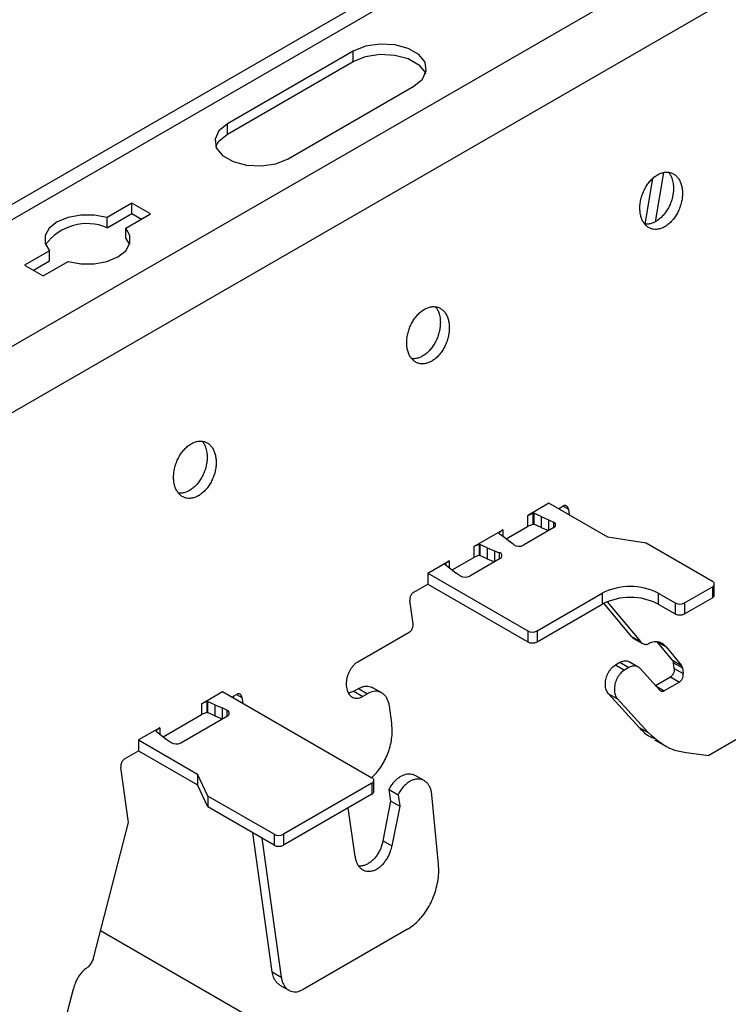
# Model space of a CAD drawing. Units: inches. Extents: x 0 to 2310, y 0 to 432.
# Drawn here: x 501 to 503, y 120 to 124 of the extents above; entities that cross this region are included whole.
import ezdxf

# ---------------------------------------------------------------- set-up
doc = ezdxf.new("R2010")
doc.units = ezdxf.units.IN
doc.header["$MEASUREMENT"] = 0
doc.layers.add('HD-4', color=3, linetype='Continuous')

msp = doc.modelspace()

# ---------------------------------------------------------------- linework, layer by layer
at = {"layer": 'HD-4'}
for p, q in [((509.878862, 128.659618), (499.649958, 122.754597)), ((509.960829, 128.651501), (499.731925, 122.74648)), ((510.363176, 128.419231), (500.134272, 122.51421)), ((510.477343, 128.2427), (500.248439, 122.337679)), ((501.757258, 123.811357), (501.296953, 123.545629)), ((501.757258, 123.773952), (501.757258, 123.811357)), ((501.296953, 123.508224), (501.757258, 123.773952)), ((501.51858, 123.417686), (501.978885, 123.683414)), ((501.296953, 123.508224), (501.296953, 123.545629)), ((502.891511, 123.367308), (502.861344, 123.187144)), ((502.823852, 123.178639), (502.851833, 123.345721)), ((500.94747, 123.255293), (500.856854, 123.202981)), ((501.015658, 123.215929), (500.94747, 123.255293)), ((500.94747, 123.217889), (500.94747, 123.255293)), ((500.856854, 123.165577), (500.94747, 123.217889)), ((500.925042, 123.163617), (501.015658, 123.215929)), ((500.94747, 123.217889), (500.983263, 123.197226)), ((500.856854, 123.165577), (500.856854, 123.202981)), ((500.925042, 123.126213), (500.925042, 123.163617)), ((500.925042, 123.126213), (500.938841, 123.103731)), ((500.645982, 123.081248), (500.555361, 123.028934)), ((500.645982, 123.043843), (500.645982, 123.081248)), ((500.58776, 123.010233), (500.645982, 123.043843)), ((500.623549, 122.98957), (500.71417, 123.041884)), ((500.555361, 123.028934), (500.623549, 122.98957)), ((502.472458, 122.157198), (502.393759, 122.111766)), ((502.688192, 122.032658), (502.472458, 122.157198)), ((502.507109, 122.137199), (502.523603, 122.14672)), ((502.513682, 122.133404), (502.51269, 122.140423)), ((502.5239, 122.146848), (502.543613, 122.135468)), ((502.543613, 122.135468), (502.546572, 122.114417)), ((502.413452, 122.120009), (502.393759, 122.111766)), ((502.393759, 122.111766), (502.393759, 122.071763)), ((502.413835, 122.119939), (502.413452, 122.120009)), ((502.413452, 122.120009), (502.413452, 122.080006)), ((502.415391, 122.120838), (502.413835, 122.119939)), ((502.413835, 122.119939), (502.413835, 122.079936)), ((502.415391, 122.120838), (502.417578, 122.120401)), ((502.415391, 122.120838), (502.415391, 122.080835)), ((502.44449, 122.108493), (502.417578, 122.120401)), ((502.417578, 122.120401), (502.417578, 122.080398)), ((502.44449, 122.108493), (502.471284, 122.097127)), ((502.44449, 122.108493), (502.44449, 122.06849)), ((502.471284, 122.097127), (502.488786, 122.088647)), ((502.471284, 122.097127), (502.471284, 122.057148)), ((502.197707, 121.998588), (502.30396, 122.059926)), ((502.30396, 122.059926), (502.289681, 122.048558)), ((502.30396, 122.059926), (502.30396, 122.036369)), ((502.31665, 122.027249), (502.393759, 122.071763)), ((502.49033, 122.068148), (502.379574, 122.00421)), ((502.413452, 122.080006), (502.393759, 122.071763)), ((502.413835, 122.079936), (502.413452, 122.080006)), ((502.415391, 122.080835), (502.413835, 122.079936)), ((502.415391, 122.080835), (502.417578, 122.080398)), ((502.44449, 122.06849), (502.417578, 122.080398)), ((502.44449, 122.06849), (502.471255, 122.057135)), ((502.488786, 122.088647), (502.488786, 122.06725)), ((502.289681, 122.048558), (502.289803, 122.048337)), ((502.289803, 122.048337), (502.290559, 122.047075)), ((502.290559, 122.047075), (502.311187, 122.031539)), ((502.311187, 122.031539), (502.330876, 122.016071)), ((502.827921, 122.011045), (502.688192, 122.032658)), ((502.217396, 122.006828), (502.197707, 121.998588)), ((502.197707, 121.998588), (502.197707, 121.958585)), ((502.217778, 122.006758), (502.217396, 122.006828)), ((502.217396, 122.006828), (502.217396, 121.966825)), ((502.217778, 122.006758), (502.219969, 122.006324)), ((502.217778, 122.006758), (502.217778, 121.966755)), ((502.246877, 121.994413), (502.219969, 122.006324)), ((502.219969, 122.006324), (502.219969, 121.966321)), ((502.246877, 121.994413), (502.273675, 121.98305)), ((502.246877, 121.994413), (502.246877, 121.95441)), ((502.342651, 122.006171), (502.330876, 122.016071)), ((503.069968, 121.871314), (502.827921, 122.011045)), ((502.119037, 121.913169), (502.197707, 121.958585)), ((502.294221, 121.954937), (502.183465, 121.890998)), ((502.217396, 121.966825), (502.197707, 121.958585)), ((502.217778, 121.966755), (502.217396, 121.966825)), ((502.217778, 121.966755), (502.219969, 121.966321)), ((502.246877, 121.95441), (502.219969, 121.966321)), ((502.246877, 121.95441), (502.273646, 121.943058)), ((502.273675, 121.98305), (502.290819, 121.97625)), ((502.273675, 121.98305), (502.273675, 121.943071)), ((502.290819, 121.97625), (502.290819, 121.952973)), ((502.029205, 121.901313), (502.107904, 121.946745)), ((502.093751, 121.935159), (502.092194, 121.93426)), ((502.092194, 121.93426), (502.092946, 121.932995)), ((502.092946, 121.932995), (502.113578, 121.917462)), ((502.107904, 121.946745), (502.093629, 121.935379)), ((502.093629, 121.935379), (502.093751, 121.935159)), ((502.093751, 121.935159), (502.093751, 121.931992)), ((502.107904, 121.946745), (502.107904, 121.921228)), ((502.113578, 121.917462), (502.133267, 121.901994)), ((502.029205, 121.901313), (502.394865, 121.690222)), ((502.029205, 121.901313), (502.029205, 121.86131)), ((502.147956, 121.89189), (502.133267, 121.901994)), ((501.97806, 121.831785), (502.029205, 121.86131)), ((502.029205, 121.86131), (502.394865, 121.650219)), ((502.967686, 121.792577), (503.069976, 121.851627)), ((503.069976, 121.851627), (503.069976, 121.811624)), ((503.077032, 121.82147), (503.077032, 121.861473)), ((502.428963, 121.690225), (502.667637, 121.828008)), ((502.667637, 121.828008), (502.667637, 121.788005)), ((502.872217, 121.828008), (502.933584, 121.792581)), ((502.872217, 121.828008), (502.872217, 121.788005)), ((502.967686, 121.752573), (503.069976, 121.811624)), ((501.975816, 121.71646), (501.963972, 121.800848)), ((502.428963, 121.650221), (502.667637, 121.788005)), ((502.774166, 121.670127), (502.673563, 121.791242)), ((502.685944, 121.79695), (502.807057, 121.65114)), ((502.872217, 121.788005), (502.933584, 121.752578)), ((502.933584, 121.792581), (502.933584, 121.752578)), ((502.967686, 121.792577), (502.967686, 121.752573)), ((501.774195, 121.577263), (501.961728, 121.685523)), ((502.394865, 121.690222), (502.394865, 121.650219)), ((502.428963, 121.690225), (502.428963, 121.650221)), ((502.774166, 121.670127), (502.807057, 121.65114)), ((502.781974, 121.66283), (502.814865, 121.643843)), ((502.8679, 121.650407), (502.900791, 121.63142)), ((502.923849, 121.583044), (502.8679, 121.650407)), ((502.900791, 121.63142), (502.95674, 121.564057)), ((502.715977, 121.565975), (502.732057, 121.575258)), ((502.715977, 121.565975), (502.748868, 121.546988)), ((502.732057, 121.575258), (502.764948, 121.55627)), ((502.764948, 121.55627), (502.748868, 121.546988)), ((502.798846, 121.558129), (502.765956, 121.577117)), ((502.923849, 121.583044), (502.95674, 121.564057)), ((502.927613, 121.573815), (502.960504, 121.554828)), ((502.930532, 121.553001), (502.927613, 121.573815)), ((502.930532, 121.553001), (502.963422, 121.534014)), ((502.960504, 121.554828), (502.963422, 121.534014)), ((502.878411, 121.472853), (502.806163, 121.552181)), ((502.862153, 121.490713), (502.916452, 121.52206)), ((502.916452, 121.52206), (502.949343, 121.503072)), ((501.861149, 121.463385), (501.82825, 121.482377)), ((502.863856, 121.488834), (502.894267, 121.471278)), ((502.949343, 121.503072), (502.894267, 121.471278)), ((501.201943, 121.423745), (501.279085, 121.468279)), ((501.279085, 121.468279), (501.82545, 121.152869)), ((501.313732, 121.448277), (501.33023, 121.457801)), ((501.320304, 121.444482), (501.319313, 121.451501)), ((501.330523, 121.457926), (501.350236, 121.446546)), ((501.350236, 121.446546), (501.353195, 121.425495)), ((501.759067, 121.469671), (501.776118, 121.479514)), ((501.759067, 121.469671), (501.791958, 121.450683)), ((501.776118, 121.479514), (501.809009, 121.460527)), ((501.809009, 121.460527), (501.791958, 121.450683)), ((502.690167, 121.460355), (502.723058, 121.441368)), ((502.802285, 121.337251), (502.690167, 121.460355)), ((501.221632, 121.431986), (501.201943, 121.423745)), ((501.201943, 121.423745), (501.201943, 121.383742)), ((501.222014, 121.431916), (501.221632, 121.431986)), ((501.221632, 121.431986), (501.221632, 121.391983)), ((501.222014, 121.431916), (501.224201, 121.431479)), ((501.222014, 121.431916), (501.222014, 121.391913)), ((501.251113, 121.419571), (501.224201, 121.431479)), ((501.224201, 121.431479), (501.224201, 121.391476)), ((501.251113, 121.419571), (501.277907, 121.408205)), ((501.251113, 121.419571), (501.251113, 121.379568)), ((501.897922, 121.352218), (501.889045, 121.415505)), ((502.723058, 121.441368), (502.835176, 121.318264)), ((501.062047, 121.302982), (501.201943, 121.383742)), ((501.126471, 121.280809), (501.296953, 121.379226)), ((501.221632, 121.391983), (501.201943, 121.383742)), ((501.222014, 121.391913), (501.221632, 121.391983)), ((501.222014, 121.391913), (501.224201, 121.391476)), ((501.251113, 121.379568), (501.224201, 121.391476)), ((501.251113, 121.379568), (501.277882, 121.368216)), ((501.295405, 121.399732), (501.277907, 121.408205)), ((501.277907, 121.408205), (501.277907, 121.368226)), ((501.295405, 121.399732), (501.295405, 121.378333)), ((502.802285, 121.337251), (502.835176, 121.318264)), ((503.261627, 121.352673), (503.057047, 121.234571)), ((501.049358, 121.33566), (500.972215, 121.291126)), ((501.049358, 121.33566), (501.035083, 121.324294)), ((501.035083, 121.324294), (501.035205, 121.324073)), ((501.035205, 121.324073), (501.035957, 121.322808)), ((501.035957, 121.322808), (501.056585, 121.307272)), ((501.049358, 121.33566), (501.049358, 121.312102)), ((501.056585, 121.307272), (501.076273, 121.291805)), ((500.972215, 121.291126), (501.187949, 121.166586)), ((500.972215, 121.291126), (500.972215, 121.251123)), ((501.076273, 121.291805), (501.090955, 121.281705)), ((502.858275, 121.29169), (502.891068, 121.272759)), ((500.92107, 121.221598), (500.972215, 121.251123)), ((500.972215, 121.251123), (501.187949, 121.126583)), ((502.973747, 121.244957), (503.057047, 121.234571)), ((500.935207, 120.989522), (500.906983, 121.190661)), ((501.225388, 121.085922), (501.187949, 121.166586)), ((501.187949, 121.166586), (501.187949, 121.126583)), ((502.016003, 121.142308), (501.983128, 121.161286)), ((501.225388, 121.045919), (501.187949, 121.126583)), ((501.825454, 121.13318), (501.501537, 120.946187)), ((501.825454, 121.13318), (501.825454, 121.093177)), ((501.83251, 121.103022), (501.83251, 121.143026)), ((501.467435, 120.946191), (501.225388, 121.085922)), ((501.225388, 121.085922), (501.225388, 121.045919)), ((501.825454, 121.093177), (501.501537, 120.906184)), ((501.887996, 121.109572), (501.920887, 121.090584)), ((501.893914, 121.06738), (501.887996, 121.109572)), ((501.920887, 121.090584), (501.926805, 121.048393)), ((502.068648, 120.836878), (502.044447, 121.089945)), ((501.865791, 120.922588), (501.893914, 121.06738)), ((501.893914, 121.06738), (501.926805, 121.048393)), ((501.926805, 121.048393), (501.898682, 120.9036)), ((501.467435, 120.906188), (501.225388, 121.045919)), ((501.763676, 120.864219), (501.738589, 121.04303)), ((500.808773, 120.497555), (500.935207, 120.989522)), ((501.460924, 120.44235), (501.389525, 120.951166)), ((501.467435, 120.946191), (501.467435, 120.906188)), ((501.501537, 120.946187), (501.501537, 120.906184)), ((501.422416, 120.932179), (501.493814, 120.423362)), ((501.865791, 120.922588), (501.898682, 120.9036)), ((500.833478, 120.593691), (520.265225, 109.375982)), ((501.954891, 120.598311), (501.573851, 120.378341)), ((501.460924, 120.44235), (501.493814, 120.423362)), ((500.704122, 120.263648), (500.734204, 120.380676)), ((501.488823, 120.394463), (501.521714, 120.375475))]:
    msp.add_line(p, q, dxfattribs=at)
at = {"layer": 'HD-4', "flags": 128}
for points in [[(501.978885, 123.683414), (502.010101, 123.70915), (502.024189, 123.739499), (502.01945, 123.770796), (501.996444, 123.799273), (501.95796, 123.821489), (501.908632, 123.83477), (501.854418, 123.837506), (501.801839, 123.829378), (501.757258, 123.811357)], [(501.757258, 123.773952), (501.801839, 123.791973), (501.854418, 123.800101), (501.908632, 123.797365), (501.95796, 123.784084), (501.996444, 123.761868), (502.01945, 123.733392), (502.021401, 123.72868)], [(501.296953, 123.545629), (501.265737, 123.519893), (501.251657, 123.489539), (501.256397, 123.458242), (501.279398, 123.429763), (501.317882, 123.407547), (501.367214, 123.394269), (501.421428, 123.391533), (501.473999, 123.399665), (501.51858, 123.417686)], [(501.254446, 123.462952), (501.265737, 123.482488), (501.296953, 123.508224)], [(500.856854, 123.202981), (500.810188, 123.211774), (500.7611, 123.211799), (500.714414, 123.203057), (500.674694, 123.186406), (500.645852, 123.163477), (500.630707, 123.136525), (500.630752, 123.108187), (500.645982, 123.081248)], [(500.71417, 123.041884), (500.760835, 123.033092), (500.809916, 123.03307), (500.85661, 123.041809), (500.896321, 123.058464), (500.925172, 123.081389), (500.940308, 123.108345), (500.940272, 123.136678), (500.925042, 123.163617)]]:
    msp.add_lwpolyline(points, dxfattribs=at)
at = {"layer": 'HD-4'}
for centre, radius, start, end in [((500.783788, 122.992009), 0.18832, 67.17073, 143.612223), ((502.486259, 122.078149), 0.010798, 292.149644, 76.468453), ((502.362732, 122.035673), 0.035687, 235.757827, 298.159899), ((502.289666, 121.965138), 0.011172, 294.062183, 84.076589), ((502.16651, 121.923285), 0.036468, 239.418015, 297.705085), ((502.769927, 121.63059), 0.222344, 62.609548, 117.390452), ((503.066234, 121.861469), 0.010529, 290.816778, 69.23054), ((502.769927, 121.590587), 0.222344, 62.609548, 117.390452), ((503.064949, 121.822678), 0.012143, 294.453786, 354.289809), ((502.95064, 121.825495), 0.03707, 242.607295, 297.376936), ((502.95064, 121.785492), 0.03707, 242.607295, 297.376936), ((502.411912, 121.723148), 0.037077, 242.627947, 297.379939), ((502.411912, 121.683145), 0.037077, 242.627947, 297.379939), ((501.292884, 121.38923), 0.0108, 292.136875, 76.500861), ((501.109517, 121.313109), 0.036479, 239.413342, 297.695285), ((501.821709, 121.143024), 0.010532, 290.830103, 69.193553), ((501.820438, 121.104223), 0.012131, 294.42135, 354.322245), ((501.484491, 120.979112), 0.037077, 242.612442, 297.371789), ((501.484491, 120.939109), 0.037077, 242.612442, 297.371789)]:
    msp.add_arc(centre, radius, start, end, dxfattribs=at)
for points, knots in [([(502.959553, 123.308329), (502.958612, 123.313472), (502.956729, 123.32376), (502.951289, 123.337213), (502.944123, 123.348744), (502.935227, 123.357906), (502.924883, 123.36449), (502.913389, 123.368303), (502.901051, 123.369235), (502.888201, 123.367274), (502.875223, 123.362455), (502.862438, 123.354932), (502.850219, 123.344899), (502.838898, 123.332636), (502.8288, 123.318476), (502.820188, 123.302816), (502.813291, 123.286094), (502.808324, 123.268758), (502.805414, 123.251293), (502.804631, 123.234179), (502.806016, 123.217884), (502.8095, 123.202873), (502.815031, 123.18954), (502.822419, 123.178269), (502.831478, 123.169353), (502.84195, 123.163062), (502.853547, 123.159548), (502.865958, 123.158917), (502.878831, 123.161188), (502.891816, 123.166294), (502.904554, 123.174096), (502.916694, 123.184377), (502.92789, 123.196861), (502.93786, 123.211191), (502.946297, 123.226985), (502.952987, 123.243798), (502.957759, 123.261171), (502.960316, 123.27794), (502.961038, 123.293868), (502.960052, 123.303473), (502.959553, 123.308329)], [0, 0, 0, 0, 0.0264613, 0.05292486, 0.07938437, 0.10584607, 0.13231194, 0.1587716, 0.185236, 0.21170084, 0.2381561, 0.26462266, 0.2910787, 0.31754222, 0.34400953, 0.37046859, 0.39692914, 0.42339214, 0.44985337, 0.47631691, 0.50278054, 0.52924038, 0.55570447, 0.58216756, 0.60862814, 0.63509334, 0.66155203, 0.68801383, 0.71447827, 0.74094113, 0.7673989, 0.79386359, 0.82032612, 0.84678498, 0.87324859, 0.89971186, 0.92617171, 0.95263579, 0.97605585, 1, 1, 1, 1]), ([(502.910079, 123.368064), (502.912203, 123.365296), (502.916991, 123.359057), (502.923051, 123.345582), (502.925361, 123.333898), (502.926662, 123.327316)], [0, 0, 0, 0, 0.25832067, 0.58218107, 1, 1, 1, 1]), ([(502.926662, 123.327316), (502.926976, 123.324666), (502.927919, 123.316701), (502.927926, 123.302623), (502.925862, 123.285257), (502.921697, 123.267807), (502.915543, 123.250788), (502.9076, 123.234645), (502.898038, 123.219852), (502.887172, 123.206791), (502.875272, 123.195831), (502.862671, 123.187301), (502.849721, 123.181325), (502.83683, 123.178441), (502.827631, 123.177711), (502.823111, 123.1788), (502.822511, 123.178944)], [0, 0, 0, 0, 0.03941063, 0.11845558, 0.19749783, 0.27652837, 0.35557105, 0.43460736, 0.51366242, 0.59269628, 0.67173479, 0.75077765, 0.82980506, 0.90884696, 0.98788968, 1, 1, 1, 1]), ([(502.107144, 122.816243), (502.106202, 122.821387), (502.104319, 122.831674), (502.09888, 122.84513), (502.091709, 122.856655), (502.082814, 122.865816), (502.072473, 122.872408), (502.060977, 122.876212), (502.048641, 122.877151), (502.03579, 122.875188), (502.022813, 122.870368), (502.010026, 122.862845), (501.997806, 122.852812), (501.986485, 122.84055), (501.97639, 122.826387), (501.967775, 122.810731), (501.960878, 122.794006), (501.95591, 122.776671), (501.952999, 122.759205), (501.952223, 122.742093), (501.953606, 122.725799), (501.957091, 122.710787), (501.962623, 122.697457), (501.970004, 122.686177), (501.979069, 122.677272), (501.989537, 122.670971), (502.001137, 122.667465), (502.013547, 122.666832), (502.026419, 122.6691), (502.039404, 122.674207), (502.052142, 122.682008), (502.064282, 122.692291), (502.075477, 122.704775), (502.085451, 122.719103), (502.093887, 122.734899), (502.100579, 122.751713), (502.105344, 122.769081), (502.107926, 122.785867), (502.108444, 122.799157), (502.108013, 122.809024), (502.107434, 122.813833), (502.107144, 122.816243)], [0, 0, 0, 0, 0.02646079, 0.05292384, 0.07938624, 0.10584743, 0.13230704, 0.15877288, 0.18522932, 0.21169364, 0.23815673, 0.26461434, 0.29107817, 0.31754118, 0.34400061, 0.37046575, 0.39692578, 0.42338827, 0.44984899, 0.47631008, 0.50277319, 0.52923252, 0.55569609, 0.58215513, 0.60861996, 0.63507879, 0.66154376, 0.68800504, 0.71446092, 0.74092326, 0.76738897, 0.79384486, 0.82030687, 0.84677252, 0.87323563, 0.89969838, 0.92615772, 0.95261815, 0.97603963, 0.98798618, 1, 1, 1, 1]), ([(502.057665, 122.875977), (502.059791, 122.87321), (502.064583, 122.866975), (502.070635, 122.853491), (502.072949, 122.841811), (502.074253, 122.835231)], [0, 0, 0, 0, 0.25835994, 0.58218129, 1, 1, 1, 1]), ([(502.074253, 122.835231), (502.074565, 122.83258), (502.075503, 122.824612), (502.075512, 122.810536), (502.073455, 122.79317), (502.069283, 122.77572), (502.06313, 122.7587), (502.055187, 122.742559), (502.045628, 122.727765), (502.034762, 122.714705), (502.022863, 122.703745), (502.01026, 122.695215), (501.997308, 122.689238), (501.984416, 122.686353), (501.975218, 122.685623), (501.970698, 122.686712), (501.970097, 122.686857)], [0, 0, 0, 0, 0.03941132, 0.11845558, 0.19748891, 0.27653081, 0.35557279, 0.43460841, 0.51364159, 0.59267475, 0.67171256, 0.75075473, 0.82980655, 0.90884776, 0.98788979, 1, 1, 1, 1]), ([(501.25473, 122.324156), (501.253789, 122.329299), (501.251906, 122.339586), (501.246466, 122.35304), (501.2393, 122.364571), (501.230404, 122.373732), (501.220061, 122.380317), (501.208566, 122.38413), (501.196228, 122.385062), (501.183378, 122.383101), (501.170401, 122.378282), (501.157614, 122.370758), (501.145394, 122.360726), (501.134074, 122.348461), (501.123977, 122.334303), (501.115366, 122.318643), (501.108468, 122.301921), (501.103502, 122.284585), (501.100584, 122.267118), (501.09981, 122.250005), (501.101193, 122.233711), (501.104678, 122.2187), (501.110208, 122.205367), (501.117596, 122.194096), (501.126655, 122.18518), (501.137128, 122.178889), (501.148724, 122.175375), (501.161135, 122.174744), (501.174008, 122.177015), (501.186993, 122.182121), (501.199731, 122.189922), (501.211872, 122.200204), (501.223067, 122.212688), (501.233038, 122.227018), (501.241473, 122.242812), (501.248166, 122.259625), (501.252929, 122.276993), (501.255521, 122.293781), (501.256027, 122.307068), (501.255606, 122.31694), (501.255023, 122.321746), (501.25473, 122.324156)], [0, 0, 0, 0, 0.0264608, 0.05292386, 0.07938286, 0.10584406, 0.13230942, 0.15876859, 0.18523248, 0.21169682, 0.23815157, 0.26461763, 0.29108148, 0.31753654, 0.34400335, 0.37046191, 0.39692195, 0.42338445, 0.44984845, 0.47630955, 0.50277267, 0.52923201, 0.55569559, 0.58215818, 0.60861826, 0.63508295, 0.66154115, 0.68800244, 0.71446638, 0.74092873, 0.76738601, 0.79385019, 0.82031222, 0.84677057, 0.87323369, 0.89969645, 0.9261558, 0.95261938, 0.97603898, 0.98798649, 1, 1, 1, 1]), ([(501.205256, 122.383891), (501.20738, 122.381123), (501.212168, 122.374884), (501.218228, 122.361408), (501.220538, 122.349725), (501.221839, 122.343143)], [0, 0, 0, 0, 0.25832067, 0.58218107, 1, 1, 1, 1]), ([(501.221839, 122.343143), (501.222153, 122.340493), (501.223096, 122.332528), (501.223103, 122.318449), (501.221039, 122.301083), (501.216875, 122.283634), (501.21072, 122.266614), (501.202777, 122.250471), (501.193215, 122.235679), (501.182349, 122.222617), (501.170449, 122.211658), (501.157848, 122.203128), (501.144898, 122.197152), (501.132007, 122.194267), (501.122808, 122.193538), (501.118288, 122.194626), (501.117688, 122.194771)], [0, 0, 0, 0, 0.03941063, 0.11845558, 0.19749783, 0.27652837, 0.35557105, 0.43460736, 0.51366242, 0.59269628, 0.67173479, 0.75077765, 0.82980506, 0.90884696, 0.98788968, 1, 1, 1, 1]), ([(502.543613, 122.135468), (502.543405, 122.13661), (502.542988, 122.138895), (502.541774, 122.141887), (502.540186, 122.144449), (502.538214, 122.14648), (502.535908, 122.147948), (502.533352, 122.148797), (502.530615, 122.14899), (502.527335, 122.148534), (502.52499, 122.147394), (502.523603, 122.14672)], [0, 0, 0, 0, 0.10585139, 0.21173478, 0.31756737, 0.42341685, 0.52931818, 0.63520159, 0.74110774, 0.84691369, 1, 1, 1, 1]), ([(501.97806, 121.831785), (501.977123, 121.831183), (501.975248, 121.82998), (501.972623, 121.827486), (501.970209, 121.824576), (501.968119, 121.82126), (501.966362, 121.817666), (501.965019, 121.813873), (501.964125, 121.810001), (501.96358, 121.805551), (501.963826, 121.802595), (501.963972, 121.800848)], [0, 0, 0, 0, 0.10585037, 0.21172369, 0.31755637, 0.42346337, 0.52938901, 0.63526315, 0.74106016, 0.84693732, 1, 1, 1, 1]), ([(501.961728, 121.685523), (501.962665, 121.686125), (501.964539, 121.687328), (501.967166, 121.689821), (501.969574, 121.692734), (501.971684, 121.696041), (501.973422, 121.699643), (501.974769, 121.703436), (501.975669, 121.707308), (501.976206, 121.711757), (501.975961, 121.714713), (501.975816, 121.71646)], [0, 0, 0, 0, 0.10584718, 0.21171731, 0.3175468, 0.42342139, 0.52938003, 0.63525099, 0.7411163, 0.84694193, 1, 1, 1, 1]), ([(502.781982, 121.662848), (502.781925, 121.662873), (502.778738, 121.664233), (502.776431, 121.667207), (502.774166, 121.670127)], [0, 0, 0, 0, 0.01788101, 1, 1, 1, 1]), ([(502.807057, 121.65114), (502.80826, 121.649624), (502.810665, 121.646591), (502.815161, 121.643437), (502.820153, 121.641419), (502.825434, 121.640734), (502.830883, 121.641164), (502.834499, 121.642405), (502.83633, 121.643034)], [0, 0, 0, 0, 0.16985999, 0.33977112, 0.50972079, 0.67964048, 0.83778982, 1, 1, 1, 1]), ([(502.900791, 121.63142), (502.898306, 121.634353), (502.893337, 121.640219), (502.884176, 121.646186), (502.874078, 121.649849), (502.863153, 121.650889), (502.850469, 121.649386), (502.84148, 121.645347), (502.83633, 121.643034)], [0, 0, 0, 0, 0.15770256, 0.31537029, 0.47305586, 0.63075033, 0.78843613, 1, 1, 1, 1]), ([(501.774195, 121.577263), (501.771385, 121.575458), (501.765762, 121.571849), (501.757878, 121.564368), (501.75066, 121.555627), (501.744352, 121.545698), (501.739101, 121.534907), (501.735068, 121.523535), (501.732361, 121.511899), (501.731051, 121.500321), (501.731171, 121.489121), (501.732733, 121.478601), (501.73568, 121.469059), (501.739938, 121.460761), (501.745368, 121.453926), (501.751857, 121.448745), (501.759199, 121.445374), (501.767202, 121.443876), (501.775453, 121.444342), (501.783802, 121.446475), (501.789217, 121.449269), (501.791958, 121.450683)], [0, 0, 0, 0, 0.05291158, 0.1058349, 0.15876344, 0.21169447, 0.26460555, 0.31754516, 0.37046168, 0.42338771, 0.47631131, 0.52924093, 0.58216867, 0.63509816, 0.68801026, 0.7409371, 0.79387591, 0.84678769, 0.89970509, 0.94923706, 1, 1, 1, 1]), ([(502.690167, 121.460355), (502.687161, 121.464617), (502.681149, 121.473141), (502.678491, 121.488678), (502.678754, 121.501788), (502.680193, 121.511872), (502.68285, 121.521918), (502.686609, 121.531676), (502.691401, 121.54087), (502.697101, 121.549204), (502.705071, 121.558474), (502.711739, 121.56306), (502.715977, 121.565975)], [0, 0, 0, 0, 0.15810685, 0.31621396, 0.3944137, 0.47260542, 0.55080609, 0.62900424, 0.70721004, 0.78538945, 0.86359001, 1, 1, 1, 1]), ([(502.732057, 121.575258), (502.734534, 121.576529), (502.739487, 121.579072), (502.746988, 121.580875), (502.754259, 121.581062), (502.760672, 121.579854), (502.764297, 121.577842), (502.765874, 121.576967)], [0, 0, 0, 0, 0.20965779, 0.41929192, 0.6289531, 0.83858484, 1, 1, 1, 1]), ([(502.806163, 121.552181), (502.804412, 121.553874), (502.800908, 121.55726), (502.794614, 121.560413), (502.787795, 121.562049), (502.780463, 121.561961), (502.772754, 121.560246), (502.767576, 121.557609), (502.764948, 121.55627)], [0, 0, 0, 0, 0.16420277, 0.32851887, 0.49274906, 0.65701156, 0.82591961, 1, 1, 1, 1]), ([(502.930532, 121.553001), (502.930653, 121.551804), (502.930897, 121.54941), (502.930632, 121.545583), (502.929959, 121.541699), (502.928795, 121.537859), (502.927221, 121.534164), (502.925268, 121.530714), (502.922999, 121.527612), (502.920083, 121.5245), (502.9178, 121.522966), (502.916452, 121.52206)], [0, 0, 0, 0, 0.10591491, 0.21176705, 0.31765454, 0.42351474, 0.52938454, 0.63528154, 0.74108921, 0.84704849, 1, 1, 1, 1]), ([(502.923849, 121.583044), (502.924977, 121.581347), (502.926728, 121.578711), (502.927381, 121.575101), (502.927613, 121.573815)], [0, 0, 0, 0, 0.64367692, 1, 1, 1, 1]), ([(502.960504, 121.554828), (502.960006, 121.557117), (502.959231, 121.560675), (502.957395, 121.563168), (502.95674, 121.564057)], [0, 0, 0, 0, 0.64341951, 1, 1, 1, 1]), ([(502.748868, 121.546988), (502.746436, 121.545421), (502.741572, 121.542287), (502.734718, 121.535813), (502.72848, 121.528229), (502.722999, 121.519631), (502.718456, 121.510275), (502.71496, 121.500419), (502.712619, 121.490332), (502.71109, 121.476886), (502.712378, 121.460812), (502.717464, 121.448161), (502.721868, 121.442813), (502.723058, 121.441368)], [0, 0, 0, 0, 0.07817831, 0.15634284, 0.23452112, 0.31268843, 0.39084683, 0.46904472, 0.54720911, 0.62537543, 0.78341966, 0.9414745, 1, 1, 1, 1]), ([(502.949343, 121.503072), (502.950279, 121.503674), (502.952153, 121.504877), (502.954784, 121.507369), (502.957178, 121.510288), (502.959288, 121.513595), (502.96104, 121.517191), (502.962382, 121.520985), (502.963286, 121.524856), (502.963808, 121.529312), (502.963566, 121.532267), (502.963422, 121.534014)], [0, 0, 0, 0, 0.10584355, 0.21170965, 0.31755461, 0.42342774, 0.52934298, 0.6352062, 0.74107574, 0.84694311, 1, 1, 1, 1]), ([(501.776118, 121.479514), (501.779927, 121.48147), (501.787546, 121.485381), (501.799087, 121.488152), (501.810263, 121.488448), (501.82014, 121.486571), (501.825716, 121.483506), (501.828141, 121.482173)], [0, 0, 0, 0, 0.20961366, 0.41927352, 0.62893933, 0.83862557, 1, 1, 1, 1]), ([(501.350236, 121.446546), (501.350028, 121.447688), (501.349611, 121.449973), (501.348396, 121.452965), (501.346809, 121.455527), (501.344837, 121.457558), (501.342531, 121.459026), (501.339976, 121.459874), (501.33724, 121.460072), (501.33396, 121.459611), (501.331615, 121.458473), (501.33023, 121.457801)], [0, 0, 0, 0, 0.1058663, 0.21176462, 0.31761212, 0.42347651, 0.52939276, 0.63529109, 0.74107805, 0.84704301, 1, 1, 1, 1]), ([(501.759067, 121.469671), (501.756214, 121.468227), (501.750508, 121.46534), (501.743656, 121.463435), (501.739887, 121.463418), (501.738894, 121.463413)], [0, 0, 0, 0, 0.424082103, 0.848256135, 1, 1, 1, 1]), ([(501.889045, 121.415505), (501.888206, 121.420076), (501.886529, 121.429217), (501.881696, 121.441186), (501.875329, 121.451428), (501.867413, 121.459572), (501.858234, 121.465424), (501.848006, 121.468821), (501.837042, 121.469613), (501.823912, 121.467786), (501.814545, 121.463223), (501.809009, 121.460527)], [0, 0, 0, 0, 0.1058709, 0.21174304, 0.31760842, 0.42348934, 0.52934232, 0.6352333, 0.74109284, 0.84698144, 1, 1, 1, 1]), ([(502.878411, 121.472853), (502.879087, 121.472201), (502.880439, 121.470898), (502.882859, 121.469686), (502.885485, 121.469053), (502.8883, 121.469091), (502.891263, 121.469751), (502.893256, 121.470764), (502.894267, 121.471278)], [0, 0, 0, 0, 0.16430095, 0.32865187, 0.49285976, 0.65708969, 0.82600967, 1, 1, 1, 1]), ([(501.823828, 121.153801), (501.828328, 121.157798), (501.839037, 121.167308), (501.854194, 121.186226), (501.868958, 121.209277), (501.881186, 121.234486), (501.89062, 121.261019), (501.896871, 121.288141), (501.90065, 121.319303), (501.898935, 121.33999), (501.897922, 121.352218)], [0, 0, 0, 0, 0.088715246, 0.2111125, 0.333497327, 0.455895816, 0.578279255, 0.700675636, 0.823070694, 1, 1, 1, 1]), ([(502.860226, 121.295575), (502.853322, 121.297852), (502.830893, 121.305251), (502.813987, 121.324162), (502.802285, 121.337251)], [0, 0, 0, 0, 0.30781352, 1, 1, 1, 1]), ([(502.835176, 121.318264), (502.863795, 121.293427), (502.905301, 121.257408), (502.957531, 121.247907), (502.973747, 121.244957)], [0, 0, 0, 0, 0.68953885, 1, 1, 1, 1]), ([(500.92107, 121.221598), (500.920133, 121.220996), (500.918259, 121.219793), (500.915633, 121.217299), (500.91322, 121.214389), (500.91113, 121.211073), (500.909373, 121.207479), (500.908031, 121.203685), (500.90713, 121.199813), (500.906593, 121.195364), (500.906838, 121.192408), (500.906983, 121.190661)], [0, 0, 0, 0, 0.105847921, 0.211718787, 0.317549014, 0.42345357, 0.529376756, 0.635248447, 0.741114495, 0.846940867, 1, 1, 1, 1]), ([(501.887996, 121.109572), (501.89048, 121.114249), (501.895446, 121.123602), (501.904629, 121.135995), (501.914741, 121.146754), (501.925655, 121.15549), (501.937055, 121.161978), (501.948591, 121.166037), (501.959999, 121.167603), (501.970838, 121.166401), (501.978619, 121.164137), (501.982303, 121.161574), (501.983006, 121.161084)], [0, 0, 0, 0, 0.10827729, 0.21653736, 0.3248199, 0.43307353, 0.54133056, 0.64962337, 0.75786676, 0.86615293, 0.97442612, 1, 1, 1, 1]), ([(502.044447, 121.089945), (502.043805, 121.094637), (502.042521, 121.10402), (502.038249, 121.116483), (502.03239, 121.127324), (502.02493, 121.136156), (502.016118, 121.142756), (502.006199, 121.146925), (501.995432, 121.148572), (501.984121, 121.147634), (501.972588, 121.144139), (501.961128, 121.138196), (501.950078, 121.129954), (501.939434, 121.119305), (501.929308, 121.10627), (501.923726, 121.095872), (501.920887, 121.090584)], [0, 0, 0, 0, 0.07028265, 0.14056356, 0.21084097, 0.28111639, 0.35139705, 0.42168611, 0.49195883, 0.56225127, 0.63252697, 0.70281625, 0.77308779, 0.84337284, 0.92033794, 1, 1, 1, 1]), ([(501.865791, 120.922588), (501.864611, 120.917427), (501.862251, 120.907105), (501.856465, 120.89205), (501.849228, 120.877838), (501.840578, 120.864857), (501.830782, 120.853471), (501.820113, 120.84399), (501.808854, 120.83666), (501.79734, 120.831774), (501.786537, 120.829273), (501.779895, 120.829652), (501.776919, 120.829822)], [0, 0, 0, 0, 0.10190996, 0.20383568, 0.30574623, 0.40763836, 0.50954951, 0.61145789, 0.71339707, 0.81528516, 0.91720666, 1, 1, 1, 1]), ([(501.763676, 120.864219), (501.764514, 120.859648), (501.766191, 120.850505), (501.77103, 120.838542), (501.777398, 120.8283), (501.785305, 120.82015), (501.794504, 120.814297), (501.804712, 120.810911), (501.815685, 120.810081), (501.827099, 120.811826), (501.838646, 120.816104), (501.850007, 120.822795), (501.860868, 120.831713), (501.870925, 120.842615), (501.87991, 120.855201), (501.887541, 120.869118), (501.894338, 120.88532), (501.897124, 120.897042), (501.898682, 120.9036)], [0, 0, 0, 0, 0.06146511, 0.12293505, 0.18439628, 0.2458544, 0.30732856, 0.36878333, 0.43026031, 0.49171389, 0.55318285, 0.61464301, 0.6761131, 0.73756537, 0.79902985, 0.86050618, 0.92196131, 1, 1, 1, 1]), ([(501.954891, 120.598311), (501.962389, 120.603124), (501.977384, 120.61275), (501.998413, 120.632701), (502.017652, 120.656013), (502.034483, 120.682485), (502.04847, 120.711262), (502.059247, 120.741594), (502.066527, 120.7731), (502.070317, 120.805456), (502.06921, 120.826294), (502.068648, 120.836878)], [0, 0, 0, 0, 0.10951529, 0.21901544, 0.32851546, 0.43801298, 0.54751149, 0.65701974, 0.76652443, 0.88141528, 1, 1, 1, 1]), ([(500.785987, 120.459396), (500.787788, 120.460893), (500.79139, 120.463887), (500.79628, 120.469625), (500.800632, 120.47608), (500.804166, 120.483025), (500.806991, 120.490237), (500.808174, 120.495096), (500.808773, 120.497555)], [0, 0, 0, 0, 0.16985623, 0.33975033, 0.50974942, 0.67964549, 0.83780551, 1, 1, 1, 1]), ([(500.785987, 120.459396), (500.782268, 120.456838), (500.77483, 120.451723), (500.764487, 120.44135), (500.755079, 120.429359), (500.746951, 120.415859), (500.73939, 120.39963), (500.736093, 120.38758), (500.734204, 120.380676)], [0, 0, 0, 0, 0.15771585, 0.31536806, 0.47309951, 0.63076565, 0.78843052, 1, 1, 1, 1]), ([(501.488937, 120.39467), (501.488189, 120.395018), (501.484194, 120.396877), (501.478055, 120.402635), (501.470928, 120.411827), (501.464496, 120.424707), (501.462251, 120.435795), (501.460924, 120.44235)], [0, 0, 0, 0, 0.04929339, 0.26314679, 0.47698025, 0.69084049, 1, 1, 1, 1]), ([(501.493814, 120.423362), (501.494651, 120.41879), (501.496324, 120.409645), (501.501165, 120.397684), (501.507531, 120.387438), (501.515444, 120.379297), (501.524638, 120.373436), (501.53485, 120.370048), (501.545817, 120.369254), (501.558946, 120.371079), (501.568313, 120.375643), (501.573851, 120.378341)], [0, 0, 0, 0, 0.1058679, 0.21174727, 0.31761165, 0.42349156, 0.52935236, 0.63523571, 0.74109369, 0.84694489, 1, 1, 1, 1])]:
    msp.add_open_spline(points, degree=3, knots=knots, dxfattribs=at)

doc.saveas('drawing.dxf')
